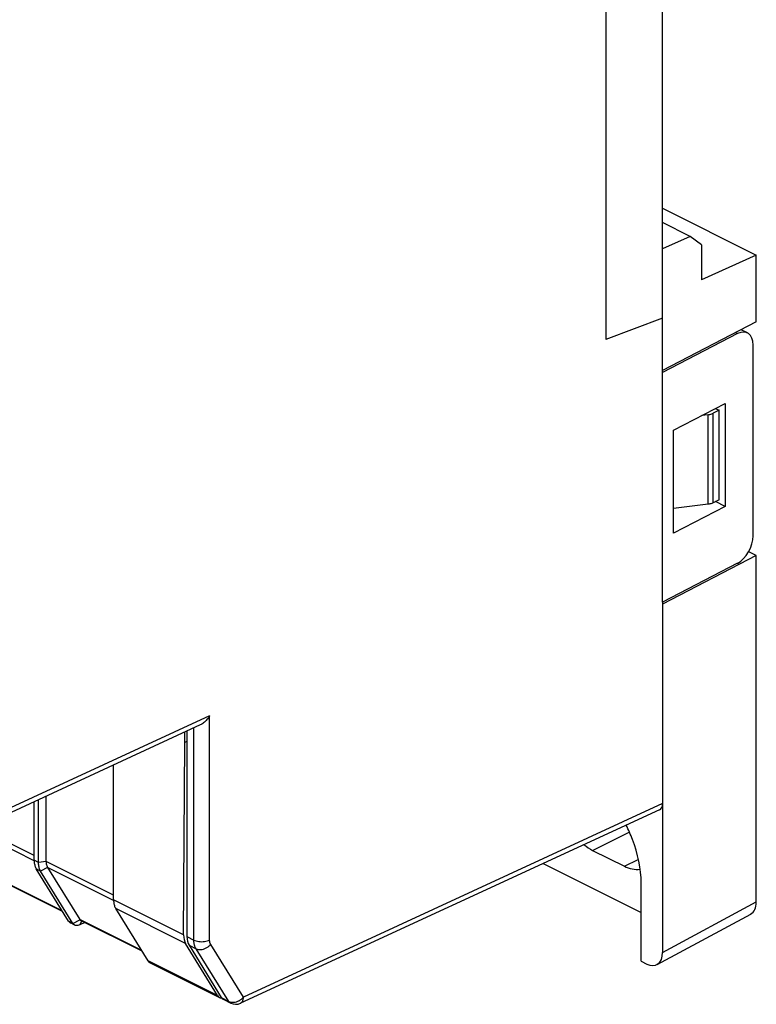
# Model space of a CAD drawing. Units: millimetres. Extents: x -45 to 46, y -62 to 62.
# Drawn here: x 14 to 46, y -62 to -18 of the extents above; entities that cross this region are included whole.
import ezdxf

# ---------------------------------------------------------------- set-up
doc = ezdxf.new("R2010")
doc.units = ezdxf.units.MM
doc.header["$LTSCALE"] = 16.335
doc.layers.get('0').update_dxf_attribs({"linetype": 'CONTINUOUS'})
for name, color, linetype in [('ASSI', 7, 'CONTINUOUS'), ('DRAFT', 7, 'CONTINUOUS'), ('RACCORDO', 7, 'CONTINUOUS'), ('SMUSSO', 7, 'CONTINUOUS')]:
    doc.layers.add(name, color=color, linetype=linetype)

msp = doc.modelspace()

# ---------------------------------------------------------------- linework, layer by layer
at = {"color": 7, "linetype": 'CONTINUOUS'}
for p, q in [((44.679, -39.365), (44.679, -35.381)), ((17.747, -57.162), (17.747, -51.158)), ((14.741, -55.447), (14.741, -52.546)), ((14.211, -55.394), (14.211, -52.791)), ((14.407, -55.492), (14.407, -52.701)), ((39.058, -54.96), (40.472, -55.667)), ((14.808, -55.717), (16.241, -58.041)), ((16.022, -58.286), (15.826, -58.188)), ((16.462, -58.168), (16.239, -58.274)), ((19.01, -59.441), (16.279, -58.076)), ((22.448, -61.499), (19.362, -59.956))]:
    msp.add_line(p, q, dxfattribs=at)
at = {"color": 253, "linetype": 'CONTINUOUS'}
for p, q in [((39.058, -54.96), (40.682, -54.148)), ((40.472, -55.667), (41.083, -55.362))]:
    msp.add_line(p, q, dxfattribs=at)
at = {"color": 7, "linetype": 'CONTINUOUS'}
for points in [[(38.676, -54.705), (38.794, -54.805), (38.921, -54.892), (39.058, -54.96)], [(40.472, -55.667), (40.681, -55.772), (40.934, -55.84), (41.165, -55.792)]]:
    msp.add_open_spline(points, degree=3, dxfattribs=at)
at = {"layer": 'ASSI', "color": 7, "linetype": 'CONTINUOUS'}
for p, q in [((15.474, -57.673), (12.744, -56.308)), ((22.617, -61.583), (22.958, -61.754))]:
    msp.add_line(p, q, dxfattribs=at)
at = {"layer": 'DRAFT', "color": 7, "linetype": 'CONTINUOUS'}
for p, q in [((42.169, -43.914), (42.169, 18.266)), ((39.651, 3.281), (39.651, -32.227)), ((42.169, -26.391), (46.338, -28.475)), ((46.338, -28.475), (43.906, -29.575)), ((46.338, -31.45), (46.338, -28.475)), ((42.169, -31.276), (39.651, -32.227)), ((46.338, -31.45), (42.169, -33.609)), ((42.655, -36.258), (44.948, -35.071)), ((44.511, -35.297), (44.679, -35.381)), ((44.948, -35.071), (44.948, -39.661)), ((42.655, -40.848), (42.655, -36.258)), ((44.948, -39.661), (42.655, -40.848)), ((44.948, -39.661), (44.525, -39.442)), ((46.338, -41.843), (42.169, -44.001)), ((46.338, -41.843), (45.999, -41.673)), ((20.92, -50.152), (20.914, -49.696)), ((21.008, -49.652), (21.008, -58.792)), ((20.859, -58.718), (20.92, -50.152)), ((21.008, -50.108), (20.92, -50.152)), ((36.852, -55.544), (41.216, -57.726)), ((41.216, -59.892), (41.216, -56.428)), ((22.367, -61.422), (20.951, -59.102)), ((21.102, -59.178), (22.535, -61.506))]:
    msp.add_line(p, q, dxfattribs=at)
at = {"layer": 'DRAFT', "color": 253, "linetype": 'CONTINUOUS'}
for p, q in [((20.859, -58.718), (17.747, -57.162)), ((20.951, -59.102), (17.842, -57.547)), ((22.367, -61.422), (19.279, -59.878))]:
    msp.add_line(p, q, dxfattribs=at)
at = {"layer": 'DRAFT', "color": 7, "linetype": 'CONTINUOUS'}
for centre, major_axis, ratio, start_param, end_param in [((21.566, -58.364), (0.455, 0.891), 0.607981, -4.022515, -3.498917), ((21.712, -58.437), (0.445, 0.896), 0.610232, -4.029367, -3.505768), ((22.674, -61.053), (0.227, 0.445), 0.607981, -3.498917, -2.821251), ((22.84, -61.136), (0.222, 0.448), 0.610232, -3.505768, -3.143417)]:
    msp.add_ellipse(centre, major_axis=major_axis, ratio=ratio, start_param=start_param, end_param=end_param, dxfattribs=at)
msp.add_open_spline([(41.216, -56.428), (41.216, -55.767), (41.017, -54.87), (40.653, -54.046), (40.547, -53.837)], degree=3, knots=[0, 0, 0, 0, 0.73869, 1, 1, 1, 1], dxfattribs=at)
at = {"layer": 'RACCORDO', "color": 7, "linetype": 'CONTINUOUS'}
for p, q in [((45.504, -31.969), (42.169, -33.695)), ((45.943, -31.936), (45.666, -31.798)), ((46.199, -40.962), (46.199, -32.475)), ((44.679, -35.381), (44.424, -35.509)), ((44.191, -35.575), (43.907, -35.61)), ((44.679, -39.365), (44.424, -39.493)), ((44.191, -39.558), (42.655, -39.75)), ((46.338, -57.254), (46.338, -41.843)), ((45.504, -42.188), (42.169, -43.914)), ((42.169, -43.914), (42.169, -59.503)), ((21.603, -49.377), (11.45, -54.067)), ((42.034, -53.151), (23.391, -61.761)), ((15.744, -58.11), (14.306, -55.78)), ((15.939, -58.208), (14.501, -55.877)), ((19.279, -59.878), (17.842, -57.547)), ((41.92, -60.038), (46.089, -57.789)), ((41.216, -59.892), (41.462, -60.015))]:
    msp.add_line(p, q, dxfattribs=at)
at = {"layer": 'RACCORDO', "color": 253, "linetype": 'CONTINUOUS'}
for p, q in [((45.504, -31.969), (45.419, -31.926)), ((44.191, -39.558), (44.191, -35.575)), ((44.424, -39.493), (44.424, -35.509)), ((22.018, -48.975), (11.683, -53.748)), ((22.018, -58.95), (22.018, -48.975)), ((21.317, -58.947), (21.317, -49.509)), ((42.169, -52.878), (23.529, -61.486)), ((14.212, -55.419), (11.48, -54.053)), ((14.211, -55.182), (11.726, -53.939)), ((14.407, -55.492), (14.211, -55.394)), ((14.741, -55.453), (14.407, -55.492)), ((17.747, -56.95), (14.741, -55.447)), ((14.501, -55.877), (14.306, -55.78)), ((14.805, -55.713), (14.501, -55.877)), ((17.747, -57.187), (14.808, -55.717)), ((15.46, -57.65), (12.706, -56.273)), ((42.169, -59.503), (46.338, -57.254)), ((15.939, -58.208), (15.744, -58.11)), ((15.939, -58.208), (16.248, -58.05)), ((16.239, -58.274), (16.339, -58.113)), ((18.996, -59.418), (16.241, -58.041)), ((21.008, -58.792), (21.317, -58.947)), ((21.102, -59.178), (21.413, -59.333)), ((22.876, -61.676), (21.413, -59.333)), ((23.529, -61.486), (22.066, -59.143)), ((22.535, -61.506), (22.876, -61.676))]:
    msp.add_line(p, q, dxfattribs=at)
at = {"layer": 'RACCORDO', "color": 7, "linetype": 'CONTINUOUS'}
msp.add_arc((23.182, -61.307), 0.5, 243.4351, 294.7821, dxfattribs=at)
for centre, major_axis, ratio, start_param, end_param in [((45.504, -32.835), (0.435, 0.901), 0.601612, 5.388879, 6.959675), ((45.504, -41.322), (0.435, 0.901), 0.601612, 3.818083, 5.388879), ((41.815, -52.701), (-0.224, 0.447), 0.61219, -3.160544, -2.255735), ((15.522, -55.342), (0.76, 0.241), 0.744759, 2.909269, 2.919179), ((15.522, -55.342), (0.728, 0.349), 0.581549, -3.089914, -3.080004), ((45.63, -56.9), (-0.447, 0.895), 0.61219, -3.124298, -2.255735), ((16.466, -57.923), (0.229, 0.11), 0.581549, -3.080004, -3.005356), ((41.462, -59.149), (-0.447, 0.895), 0.61219, 2.456959, 4.027451)]:
    msp.add_ellipse(centre, major_axis=major_axis, ratio=ratio, start_param=start_param, end_param=end_param, dxfattribs=at)
for points, knots in [([(44.191, -35.575), (44.22, -35.571), (44.275, -35.562), (44.353, -35.54), (44.401, -35.52), (44.424, -35.509)], [0, 0, 0, 0, 0.355698, 0.691285, 1, 1, 1, 1]), ([(44.424, -39.493), (44.401, -39.504), (44.353, -39.524), (44.275, -39.545), (44.22, -39.555), (44.191, -39.558)], [0, 0, 0, 0, 0.308715, 0.644302, 1, 1, 1, 1]), ([(22.018, -48.975), (22.001, -49.004), (21.963, -49.061), (21.9, -49.142), (21.83, -49.218), (21.753, -49.286), (21.677, -49.339), (21.625, -49.367), (21.603, -49.377)], [0, 0, 0, 0, 0.172237, 0.348531, 0.525952, 0.701827, 0.873988, 1, 1, 1, 1]), ([(14.211, -55.394), (14.211, -55.422), (14.214, -55.479), (14.225, -55.563), (14.244, -55.643), (14.271, -55.715), (14.294, -55.759), (14.306, -55.78)], [0, 0, 0, 0, 0.212184, 0.424677, 0.62946, 0.82253, 1, 1, 1, 1]), ([(14.501, -55.877), (14.489, -55.857), (14.466, -55.814), (14.44, -55.743), (14.42, -55.663), (14.409, -55.579), (14.407, -55.521), (14.407, -55.492)], [0, 0, 0, 0, 0.173052, 0.363847, 0.568094, 0.782352, 1, 1, 1, 1]), ([(14.741, -55.453), (14.742, -55.485), (14.746, -55.548), (14.767, -55.636), (14.791, -55.689), (14.805, -55.713)], [0, 0, 0, 0, 0.36149, 0.69484, 1, 1, 1, 1]), ([(17.747, -57.162), (17.747, -57.19), (17.749, -57.247), (17.76, -57.331), (17.78, -57.41), (17.806, -57.483), (17.829, -57.527), (17.842, -57.547)], [0, 0, 0, 0, 0.212188, 0.424677, 0.629456, 0.822525, 1, 1, 1, 1]), ([(15.744, -58.11), (15.758, -58.134), (15.784, -58.163), (15.817, -58.183), (15.826, -58.188)], [0, 0, 0, 0, 0.719379, 1, 1, 1, 1]), ([(16.022, -58.286), (16.012, -58.281), (15.979, -58.261), (15.953, -58.231), (15.939, -58.208)], [0, 0, 0, 0, 0.280619, 1, 1, 1, 1]), ([(16.239, -58.274), (16.211, -58.288), (16.154, -58.307), (16.077, -58.307), (16.036, -58.293), (16.022, -58.286)], [0, 0, 0, 0, 0.420185, 0.792223, 1, 1, 1, 1]), ([(19.279, -59.878), (19.294, -59.901), (19.319, -59.931), (19.352, -59.951), (19.362, -59.956)], [0, 0, 0, 0, 0.719379, 1, 1, 1, 1])]:
    msp.add_open_spline(points, degree=3, knots=knots, dxfattribs=at)
msp.add_open_spline([(16.248, -58.05), (16.256, -58.061), (16.267, -58.07), (16.279, -58.076)], degree=3, dxfattribs=at)
at = {"layer": 'RACCORDO', "color": 253, "linetype": 'CONTINUOUS'}
for points, knots in [([(21.413, -59.333), (21.404, -59.318), (21.387, -59.288), (21.366, -59.238), (21.348, -59.186), (21.334, -59.13), (21.324, -59.072), (21.319, -59.01), (21.317, -58.968), (21.317, -58.947)], [0, 0, 0, 0, 0.128424, 0.260918, 0.398026, 0.540184, 0.687741, 0.840954, 1, 1, 1, 1]), ([(21.317, -58.947), (21.35, -58.963), (21.423, -58.99), (21.54, -59.014), (21.667, -59.023), (21.793, -59.015), (21.911, -58.992), (21.985, -58.966), (22.018, -58.95)], [0, 0, 0, 0, 0.152107, 0.320897, 0.498753, 0.676911, 0.846571, 1, 1, 1, 1]), ([(22.066, -59.143), (22.062, -59.136), (22.053, -59.12), (22.043, -59.096), (22.034, -59.07), (22.027, -59.042), (22.022, -59.012), (22.019, -58.982), (22.018, -58.961), (22.018, -58.95)], [0, 0, 0, 0, 0.128731, 0.261393, 0.398563, 0.540689, 0.688133, 0.841166, 1, 1, 1, 1]), ([(21.413, -59.333), (21.444, -59.349), (21.516, -59.371), (21.631, -59.375), (21.751, -59.352), (21.869, -59.305), (21.977, -59.235), (22.039, -59.175), (22.066, -59.143)], [0, 0, 0, 0, 0.145378, 0.30289, 0.471336, 0.647092, 0.825126, 1, 1, 1, 1]), ([(22.876, -61.676), (22.907, -61.692), (22.978, -61.714), (23.093, -61.718), (23.213, -61.696), (23.331, -61.648), (23.439, -61.578), (23.502, -61.519), (23.529, -61.486)], [0, 0, 0, 0, 0.145157, 0.302695, 0.471175, 0.646991, 0.825076, 1, 1, 1, 1]), ([(22.958, -61.754), (22.944, -61.747), (22.912, -61.725), (22.887, -61.695), (22.876, -61.676)], [0, 0, 0, 0, 0.419765, 1, 1, 1, 1]), ([(23.391, -61.76), (23.402, -61.755), (23.437, -61.735), (23.486, -61.68), (23.521, -61.59), (23.529, -61.522), (23.529, -61.486)], [0, 0, 0, 0, 0.112711, 0.372632, 0.665885, 1, 1, 1, 1])]:
    msp.add_open_spline(points, degree=3, knots=knots, dxfattribs=at)
at = {"layer": 'SMUSSO', "color": 7, "linetype": 'CONTINUOUS'}
for p, q in [((43.393, -27.642), (42.169, -27.031)), ((43.393, -27.642), (42.169, -28.196)), ((43.906, -28.016), (43.393, -27.642)), ((43.906, -28.016), (43.906, -29.575))]:
    msp.add_line(p, q, dxfattribs=at)

doc.saveas('drawing.dxf')
